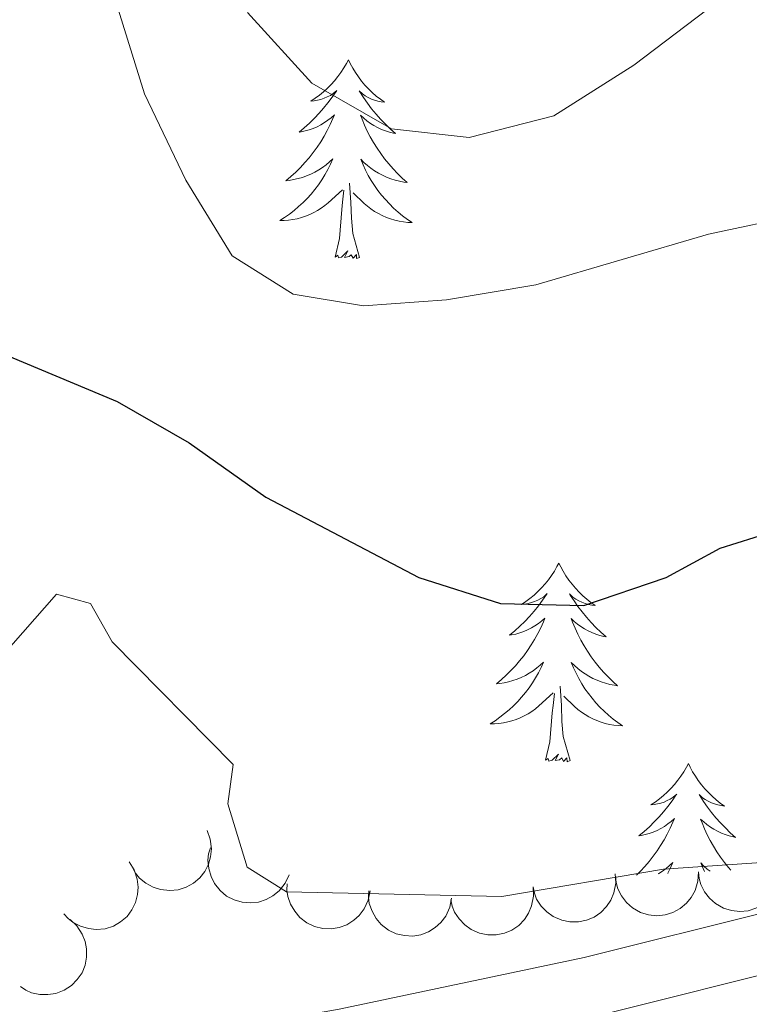
# Model space of a CAD drawing. Units: metres. Extents: x 603530 to 607985, y 712863 to 715833.
# Drawn here: x 605016 to 605060, y 713991 to 714050 of the extents above; entities that cross this region are included whole.
import ezdxf

# ---------------------------------------------------------------- set-up
doc = ezdxf.new("R2010")
doc.units = ezdxf.units.M
doc.header["$MEASUREMENT"] = 0
doc.linetypes.add('DGN Style 3', pattern=[73.780546, 52.70039, -21.080156])
for name, color, linetype, lineweight in [('Altimetría', 7, 'Continuous', 0), ('Carátula', 7, 'Continuous', 0), ('Complex', 7, 'Continuous', 0), ('Entidades_rústicas', 7, 'Continuous', 0), ('Marco', 7, 'Continuous', 0), ('Viales_ffcc', 7, 'Continuous', 0), ('Zona_arbolada', 7, 'Continuous', 0)]:
    doc.layers.add(name, color=color, linetype=linetype, lineweight=lineweight)

msp = doc.modelspace()

# ---------------------------------------------------------------- linework, layer by layer
at = {"layer": 'Altimetría', "color": 30, "linetype": 'Continuous', "lineweight": 0, "flags": 128}
for points, elevation in [([(605017.0870650478, 714065.3165799754), (605023.3100812638, 714045.2912450924), (605025.7932690973, 714040.1097326507), (605028.5811775983, 714035.5626422416), (605032.244336843, 714033.2524508319), (605036.4712254396, 714032.557841738), (605041.4563470399, 714032.9207806152), (605046.8135630589, 714033.8111005153), (605057.1913329468, 714036.861027753), (605062.6667949259, 714038.0285748041), (605078.2765258569, 714038.6123429546), (605097.7620026271, 714037.839785483), (605111.2975475178, 714038.0341730111), (605113.1621466146, 714037.4696420482), (605111.256166901, 714032.7691911836), (605110.8963602046, 714030.9504720899), (605113.3130687105, 714027.8342152014), (605121.5979207598, 714028.8748590045), (605131.8957722785, 714026.2973504977), (605136.9065470339, 714026.1788416461), (605152.8697273091, 714029.5405377226)], 505), ([(605029.5033630079, 714050.1752669227), (605033.3649252267, 714045.9248205659), (605038.1465416043, 714043.1775037262), (605042.8093108349, 714042.6682620319), (605047.9116484474, 714043.96151989), (605052.7075573658, 714046.9976588273), (605065.355708576, 714056.6056904136)], 510), ([(605012.6574342973, 714009.1716604242), (605018.0209052032, 714015.2534898235), (605020.0715131569, 714014.6881191309), (605021.3714897877, 714012.3840050367), (605028.6300432282, 714005.0283379732), (605028.3129410907, 714002.6659035857), (605029.4851223887, 713998.8695665349), (605031.8445257514, 713997.3713730318), (605044.7787510655, 713997.0908850322), (605054.4841479317, 713998.7459142376), (605062.4463273028, 713999.2864257151), (605067.4506678144, 713999.3360346807), (605071.0012378008, 713997.970672176), (605074.7151435702, 713991.0581697393), (605077.6729563039, 713987.027545739), (605081.2058015878, 713983.4531963994), (605089.5004185219, 713977.5348801762), (605094.7007267349, 713975.0261993499), (605099.0540209808, 713975.0777474856), (605100.3016631305, 713976.8789107394)], 495)]:
    msp.add_lwpolyline(points, dxfattribs=dict(at, elevation=elevation))
at = {"layer": 'Altimetría', "color": 30, "linetype": 'Continuous', "lineweight": 30, "elevation": 500, "flags": 128}
msp.add_lwpolyline([(605011.4517125885, 714031.0776198909), (605021.6567721881, 714026.811331156), (605025.9974096122, 714024.3307774367), (605030.5971384214, 714021.0681772646), (605039.789765999, 714016.2572809639), (605044.698414217, 714014.6901623751), (605049.7011593729, 714014.5697758854), (605054.646393433, 714016.2504772539), (605057.890726534, 714018.0161546674), (605062.9938123731, 714019.620437348), (605068.1576614568, 714020.2916836801), (605073.1214642616, 714019.7168387289), (605078.0775647985, 714017.9169686043), (605087.038255566, 714010.2952855243), (605090.2081069977, 714009.5408062998), (605093.6263355312, 714010.8397746186), (605094.2413460959, 714008.4121028937), (605096.906498577, 714004.7989953319), (605099.827493381, 714003.8592935952)], dxfattribs=at)
at = {"layer": 'Carátula', "color": 7, "linetype": 'Continuous', "lineweight": 0}
msp.add_3dface([(603529.584, 712863.0460000001), (607984.5789999999, 712863.0460000001), (607984.5789999999, 715833.058), (603529.584, 715833.058)], dxfattribs=at)
at = {"layer": 'Entidades_rústicas', "color": 92, "linetype": 'Continuous', "lineweight": 0, "flags": 128}
for points in [[(605035.5575943664, 714047.3275104973), (605035.4432640236, 714047.1102305567), (605035.2840839056, 714046.8376288505), (605035.1120426981, 714046.5742245549), (605034.926140517, 714046.3200329363), (605034.7283771292, 714046.0750234623), (605034.5177679171, 714045.840211282), (605034.2953432971, 714045.6175808972), (605034.06207262, 714045.4051172738), (605033.8190015676, 714045.2058047967), (605033.5651149908, 714045.0186588482), (605033.3024279217, 714044.8446487801), (605033.501755852, 714044.8646081439), (605033.7053123079, 714044.8995046951), (605033.9051287537, 714044.9514603298), (605034.1011593912, 714045.0174753973), (605034.2914349856, 714045.0995801971), (605034.473925238, 714045.1958054942), (605034.6496147655, 714045.3051361393), (605034.8575067031, 714045.4929843284), (605034.8155191839, 714045.4286178139), (605034.5802791787, 714045.0871692232), (605034.3321780832, 714044.7549180437), (605034.071231164, 714044.4328641582), (605033.7984383039, 714044.1209923006), (605033.5138147697, 714043.8203023542), (605033.2173605612, 714043.5307943195), (605032.9100755616, 714043.2524529297), (605032.5929749208, 714042.9862628032), (605032.7173115911, 714043.007367125), (605032.9641683581, 714043.0616049031), (605033.2072545832, 714043.1309019974), (605033.4445704988, 714043.2152889401), (605033.6771159887, 714043.3147504658), (605033.9018914029, 714043.4293323723), (605034.119866092, 714043.5570196265), (605034.3290555554, 714043.698842644), (605034.5284293778, 714043.8528169245), (605034.7180028246, 714044.0199423509), (605034.6266240033, 714043.799311639), (605034.4651311163, 714043.4407352211), (605034.2887468406, 714043.0893869791), (605034.0984710588, 714042.7452516467), (605033.8933038882, 714042.4083444905), (605033.6762755108, 714042.0806194784), (605033.4443862764, 714041.7621224097), (605033.2006511015, 714041.4538073686), (605032.9450547199, 714041.154674472), (605032.6766277808, 714040.8667387532), (605032.3973700504, 714040.5899696797), (605032.1062816458, 714040.3243825173), (605031.8053775998, 714040.070946618), (605032.001736412, 714040.0929515469), (605032.2694228047, 714040.1358700185), (605032.5333539213, 714040.1948476897), (605032.7935297617, 714040.2698845607), (605033.0499350599, 714040.3599807485), (605033.2995548996, 714040.4641821673), (605033.5424045464, 714040.5834887011), (605033.7784840006, 714040.7179003495), (605034.0057476971, 714040.8644479944), (605034.2242261679, 714041.025131403), (605034.4328889975, 714041.1979660743), (605034.6307363021, 714041.3829672744), (605034.4847607152, 714041.0581579024), (605034.3248783564, 714040.7395615571), (605034.1511044919, 714040.4281781216), (605033.9634696539, 714040.1260073623), (605033.7619585765, 714039.8320493968), (605033.5475864087, 714039.5472888418), (605033.3203684171, 714039.272725581), (605033.0813044847, 714039.008344348), (605032.8313944954, 714038.7541298768), (605032.5696843644, 714038.5130970841), (605032.2971434419, 714038.2832309369), (605032.0147868784, 714038.0655160523), (605031.7226299397, 714037.8609523138), (605031.4297479072, 714037.6744017436), (605031.6948544206, 714037.6793551755), (605031.958205425, 714037.7003372754), (605032.2208008037, 714037.7373327764), (605032.48064079, 714037.7903722115), (605032.7367102336, 714037.8584709628), (605032.9880092519, 714037.9416442967), (605033.233553227, 714038.0409073627), (605033.4732963606, 714038.1532605102), (605033.7052694182, 714038.2807340389), (605033.9294571341, 714038.4223280651), (605034.1448443579, 714038.5770579712), (605034.3504159402, 714038.7439391399), (605035.2105147417, 714039.5299003676)], [(605035.5575943664, 714047.3275104973), (605035.665238153, 714047.1068414801), (605035.8160219097, 714046.8295072797), (605035.9799415467, 714046.5609735711), (605036.1579969474, 714046.3012250881), (605036.3481883442, 714046.0502923632), (605036.5515308876, 714045.8091600132), (605036.7670552253, 714045.5798430718), (605036.9937309427, 714045.3603570375), (605037.230603954, 714045.1537168275), (605037.4786588771, 714044.9589072918), (605037.7359112105, 714044.7769588458), (605037.5372855214, 714044.8029941216), (605037.3348892899, 714044.8440887139), (605037.1367521163, 714044.9021202605), (605036.9428282019, 714044.9740891112), (605036.7551478462, 714045.0619645007), (605036.5756802838, 714045.1637161297), (605036.4034103653, 714045.2783593815), (605036.2013500817, 714045.472466676), (605036.2413530066, 714045.4068483403), (605036.4660593958, 714045.0583773388), (605036.703901665, 714044.7187068295), (605036.9548950803, 714044.3888366951), (605037.2180397583, 714044.0687822022), (605037.493350965, 714043.759543234), (605037.7808287006, 714043.4611197908), (605038.0794730815, 714043.1735271383), (605038.3882994906, 714042.8977804265), (605038.2646650611, 714042.9226707437), (605038.0195791628, 714042.9844194481), (605037.7787217903, 714043.0611053398), (605037.5440927099, 714043.152697887), (605037.3146920386, 714043.2592123556), (605037.0935194269, 714043.3806029472), (605036.8795444586, 714043.5148851611), (605036.674782167, 714043.6630283487), (605036.4802019037, 714043.8230174766), (605036.2958189342, 714043.9958524285), (605036.3804196029, 714043.7725348813), (605036.5308903574, 714043.4091954366), (605036.6964662271, 714043.0526261849), (605036.876147328, 714042.7028423918), (605037.0709335434, 714042.3598287911), (605037.2778557558, 714042.0256309484), (605037.4999136152, 714041.7002030651), (605037.7341227371, 714041.3845908234), (605037.9804678555, 714041.0777943395), (605038.2399793863, 714040.7817981141), (605038.5106575624, 714040.4966326798), (605038.7935022675, 714040.2222827701), (605039.0865290002, 714039.9597788011), (605038.8909334939, 714039.9877680452), (605038.6246821154, 714040.0388386198), (605038.362674529, 714040.1058462653), (605038.1049107339, 714040.1887909817), (605037.8513754641, 714040.2866728858), (605037.6050531047, 714040.3984462952), (605037.3659589209, 714040.5251110943), (605037.1340929132, 714040.6666672826), (605036.9114090498, 714040.8200846773), (605036.6979378632, 714040.9873630456), (605036.4946487048, 714041.1664873543), (605036.3025414573, 714041.3574423378), (605036.4385330081, 714041.0283279226), (605036.5886145239, 714040.7049990827), (605036.7528012709, 714040.3884557018), (605036.9311237815, 714040.0806975462), (605037.1235667896, 714039.7807247331), (605037.3291456776, 714039.4895524115), (605037.5478757119, 714039.2081804655), (605037.7787570087, 714038.9366241607), (605038.0207896847, 714038.674898763), (605038.2750194222, 714038.4259886572), (605038.5404158046, 714038.1879093426), (605038.815994215, 714037.9616759683), (605039.1017699197, 714037.7482884179), (605039.3888202978, 714037.5528835037), (605039.1239885741, 714037.5659279742), (605038.8614008753, 714037.594940048), (605038.6000573176, 714037.639934991), (605038.3419576685, 714037.7008822714), (605038.0880865445, 714037.7767667391), (605037.8394438296, 714037.8675731283), (605037.5970446733, 714037.9742860564), (605037.3608432771, 714038.0939058724), (605037.1328699403, 714038.2284018118), (605036.913109397, 714038.3767739914), (605036.7025462643, 714038.5380072605), (605036.5021651592, 714038.7110864702), (605035.8537068272, 714039.3410593199)], [(605036.2275765203, 714035.4649000799), (605035.8206097123, 714036.9112814327), (605035.7434208808, 714037.816565302), (605035.7119137803, 714038.7661569526), (605035.6276954196, 714039.9315784504)], [(605034.757747825, 714035.4873412624), (605035.0197867856, 714036.6014707806), (605035.1593671818, 714038.3415427082), (605035.2139718141, 714038.7737594757), (605035.2880018705, 714039.4957134565)], [(605036.2275765203, 714035.4649000799), (605036.0525587013, 714035.3995643074), (605036.0372095162, 714035.638826512), (605035.8438425809, 714035.4197529436), (605035.7259557019, 714035.6245764866), (605035.6033210626, 714035.5184362717), (605035.3325281565, 714035.4685644142), (605035.5345048977, 714035.8585264587), (605035.1437486412, 714035.4844481943), (605034.9549461794, 714035.4333245158), (605034.9164240672, 714035.5959315479), (605034.757747825, 714035.4873412624)], [(605048.2059155973, 714017.1198996177), (605048.0915852541, 714016.9026196771), (605047.9324051365, 714016.6300179712), (605047.7603639287, 714016.3666136756), (605047.5744617474, 714016.112422057), (605047.3766983596, 714015.8674125827), (605047.1660891478, 714015.6326004027), (605046.9436645277, 714015.4099700174), (605046.7103938507, 714015.1975063942), (605046.4673227984, 714014.9981939171), (605046.2134362212, 714014.8110479689), (605045.9507491523, 714014.6370379005), (605046.1500770827, 714014.6569972644), (605046.3536335386, 714014.6918938155), (605046.5534499844, 714014.74384945), (605046.7494806219, 714014.8098645178), (605046.9397562162, 714014.8919693173), (605047.1222464689, 714014.9881946146), (605047.297935996, 714015.0975252597), (605047.5058279338, 714015.2853734491), (605047.4638404145, 714015.2210069345), (605047.2286004093, 714014.8795583439), (605046.9804993139, 714014.5473071642), (605046.7195523945, 714014.2252532786), (605046.4467595345, 714013.9133814208), (605046.1621360003, 714013.6126914744), (605045.8656817914, 714013.3231834397), (605045.5583967923, 714013.0448420504), (605045.2412961514, 714012.7786519236), (605045.3656328216, 714012.7997562457), (605045.6124895888, 714012.8539940235), (605045.8555758134, 714012.9232911177), (605046.0928917294, 714013.0076780608), (605046.3254372193, 714013.1071395862), (605046.5502126333, 714013.2217214925), (605046.7681873227, 714013.3494087467), (605046.9773767863, 714013.4912317647), (605047.1767506083, 714013.6452060449), (605047.3663240552, 714013.8123314711), (605047.2749452335, 714013.5917007597), (605047.113452347, 714013.2331243416), (605046.9370680712, 714012.8817760996), (605046.7467922894, 714012.5376407674), (605046.541625119, 714012.2007336109), (605046.3245967415, 714011.8730085988), (605046.0927075068, 714011.5545115299), (605045.848972332, 714011.2461964891), (605045.5933759506, 714010.9470635925), (605045.3249490112, 714010.6591278736), (605045.0456912809, 714010.3823587999), (605044.7546028765, 714010.1167716379), (605044.4536988304, 714009.8633357384), (605044.6500576425, 714009.8853406673), (605044.9177440354, 714009.928259139), (605045.1816751519, 714009.9872368101), (605045.4418509922, 714010.0622736812), (605045.6982562905, 714010.1523698689), (605045.9478761302, 714010.256571288), (605046.1907257768, 714010.3758778214), (605046.4268052313, 714010.51028947), (605046.6540689277, 714010.6568371151), (605046.8725473986, 714010.8175205237), (605047.0812102279, 714010.9903551948), (605047.2790575328, 714011.1753563951), (605047.1330819456, 714010.8505470231), (605046.9731995871, 714010.5319506775), (605046.7994257223, 714010.220567242), (605046.6117908845, 714009.918396483), (605046.4102798069, 714009.624438517), (605046.1959076393, 714009.3396779622), (605045.9686896475, 714009.0651147014), (605045.7296257152, 714008.8007334685), (605045.4797157261, 714008.5465189973), (605045.218005595, 714008.3054862046), (605044.9454646725, 714008.0756200571), (605044.663108109, 714007.8579051725), (605044.3709511699, 714007.6533414342), (605044.0780691379, 714007.466790864), (605044.3431756515, 714007.4717442961), (605044.6065266556, 714007.4927263956), (605044.8691220344, 714007.5297218969), (605045.1289620204, 714007.5827613319), (605045.3850314643, 714007.650860083), (605045.6363304823, 714007.734033417), (605045.8818744575, 714007.8332964831), (605046.1216175912, 714007.9456496309), (605046.3535906489, 714008.0731231594), (605046.5777783645, 714008.2147171858), (605046.793165588, 714008.3694470918), (605046.9987371704, 714008.5363282603), (605047.8588359724, 714009.322289488)], [(605048.2059155973, 714017.1198996177), (605048.3135593834, 714016.8992306006), (605048.4643431406, 714016.6218964001), (605048.6282627773, 714016.3533626916), (605048.8063181776, 714016.0936142087), (605048.9965095746, 714015.8426814836), (605049.199852118, 714015.6015491339), (605049.415376456, 714015.3722321922), (605049.6420521734, 714015.1527461582), (605049.878925185, 714014.946105948), (605050.1269801075, 714014.7512964122), (605050.3842324412, 714014.5693479665), (605050.1856067518, 714014.5953832425), (605049.9832105206, 714014.6364778343), (605049.7850733469, 714014.6945093807), (605049.5911494326, 714014.7664782316), (605049.4034690768, 714014.8543536211), (605049.2240015147, 714014.9561052504), (605049.0517315958, 714015.0707485017), (605048.8496713124, 714015.2648557962), (605048.8896742372, 714015.1992374607), (605049.1143806265, 714014.8507664592), (605049.3522228957, 714014.5110959499), (605049.6032163107, 714014.1812258158), (605049.8663609889, 714013.8611713229), (605050.1416721956, 714013.5519323545), (605050.4291499311, 714013.2535089115), (605050.7277943122, 714012.9659162587), (605051.0366207212, 714012.6901695468), (605050.9129862916, 714012.7150598643), (605050.6679003935, 714012.7768085685), (605050.4270430207, 714012.8534944605), (605050.1924139403, 714012.9450870075), (605049.9630132692, 714013.0516014763), (605049.7418406573, 714013.1729920679), (605049.5278656892, 714013.3072742817), (605049.3231033979, 714013.4554174691), (605049.1285231342, 714013.6154065973), (605048.9441401649, 714013.7882415487), (605049.0287408333, 714013.5649240017), (605049.1792115881, 714013.2015845571), (605049.3447874577, 714012.8450153053), (605049.5244685586, 714012.495231512), (605049.7192547743, 714012.1522179118), (605049.9261769864, 714011.8180200686), (605050.1482348456, 714011.4925921855), (605050.3824439675, 714011.1769799439), (605050.6287890861, 714010.8701834597), (605050.8883006168, 714010.5741872345), (605051.1589787928, 714010.2890218), (605051.4418234981, 714010.0146718905), (605051.7348502309, 714009.7521679215), (605051.5392547243, 714009.7801571656), (605051.273003346, 714009.8312277403), (605051.0109957594, 714009.8982353858), (605050.7532319643, 714009.9811801021), (605050.4996966948, 714010.079062006), (605050.2533743354, 714010.1908354159), (605050.0142801513, 714010.3175002148), (605049.7824141439, 714010.459056403), (605049.5597302804, 714010.6124737978), (605049.3462590938, 714010.779752166), (605049.1429699352, 714010.9588764748), (605048.950862688, 714011.149831458), (605049.0868542385, 714010.820717043), (605049.2369357545, 714010.4973882032), (605049.4011225014, 714010.1808448224), (605049.5794450121, 714009.8730866669), (605049.77188802, 714009.5731138536), (605049.9774669083, 714009.2819415324), (605050.1961969424, 714009.000569586), (605050.4270782392, 714008.7290132812), (605050.6691109154, 714008.4672878836), (605050.9233406526, 714008.2183777778), (605051.1887370353, 714007.9802984628), (605051.4643154456, 714007.7540650887), (605051.7500911502, 714007.5406775384), (605052.0371415284, 714007.3452726239), (605051.772309805, 714007.3583170946), (605051.5097221059, 714007.3873291686), (605051.2483785483, 714007.4323241115), (605050.990278899, 714007.4932713918), (605050.7364077752, 714007.5691558595), (605050.48776506, 714007.6599622488), (605050.2453659037, 714007.7666751766), (605050.0091645077, 714007.8862949929), (605049.7811911709, 714008.0207909325), (605049.5614306272, 714008.1691631116), (605049.3508674947, 714008.330396381), (605049.1504863896, 714008.5034755904), (605048.5020280576, 714009.1334484403)], [(605048.8758977507, 714005.2572892003), (605048.4689309427, 714006.7036705529), (605048.3917421112, 714007.6089544226), (605048.360235011, 714008.558546073), (605048.27601665, 714009.723967571)], [(605047.4060690557, 714005.2797303828), (605047.6681080163, 714006.393859901), (605047.8076884125, 714008.1339318284), (605047.8622930448, 714008.5661485961), (605047.9363231012, 714009.2881025772)], [(605048.8758977507, 714005.2572892003), (605048.7008799319, 714005.1919534281), (605048.6855307468, 714005.4312156325), (605048.4921638113, 714005.212142064), (605048.3742769326, 714005.4169656071), (605048.2516422933, 714005.3108253921), (605047.9808493874, 714005.2609535349), (605048.1828261281, 714005.6509155794), (605047.7920698717, 714005.2768373147), (605047.6032674101, 714005.2257136365), (605047.5647452977, 714005.3883206684), (605047.4060690557, 714005.2797303828)], [(605055.9830312161, 714005.0807703447), (605055.8687008729, 714004.8634904041), (605055.7095207553, 714004.5908886981), (605055.5374795476, 714004.3274844026), (605055.3515773665, 714004.0732927839), (605055.1538139784, 714003.8282833097), (605054.9432047668, 714003.5934711297), (605054.7207801465, 714003.3708407446), (605054.4875094695, 714003.1583771212), (605054.2444384175, 714002.9590646441), (605053.99055184, 714002.7719186959), (605053.7278647712, 714002.5979086275), (605053.9271927013, 714002.6178679913), (605054.1307491572, 714002.6527645425), (605054.330565603, 714002.7047201772), (605054.5265962407, 714002.7707352447), (605054.7168718353, 714002.8528400445), (605054.8993620877, 714002.9490653416), (605055.075051615, 714003.0583959869), (605055.2829435528, 714003.246244176), (605055.2409560336, 714003.1818776615), (605055.0057160282, 714002.8404290709), (605054.7576149327, 714002.5081778914), (605054.4966680133, 714002.1861240056), (605054.2238751536, 714001.874252148), (605053.9392516194, 714001.5735622016), (605053.6427974105, 714001.2840541669), (605053.3355124111, 714001.0057127774), (605053.0184117702, 714000.7395226508), (605053.1427484406, 714000.7606269727), (605053.3896052074, 714000.8148647507), (605053.6326914325, 714000.8841618448), (605053.870007348, 714000.9685487878), (605054.1025528382, 714001.0680103132), (605054.3273282524, 714001.1825922197), (605054.5453029415, 714001.3102794739), (605054.7544924049, 714001.4521024916), (605054.9538662271, 714001.6060767721), (605055.143439674, 714001.7732021986), (605055.0520608525, 714001.5525714867), (605054.890567966, 714001.1939950685), (605054.71418369, 714000.8426468268), (605054.5239079085, 714000.4985114944), (605054.3187407374, 714000.1616043379), (605054.10171236, 713999.833879326), (605053.8698231259, 713999.515382257), (605053.626087951, 713999.2070672163), (605053.3704915696, 713998.9079343197), (605053.10206463, 713998.6199986008), (605052.8634281489, 713998.3836141047)], [(605055.9830312161, 714005.0807703447), (605056.0906750024, 714004.8601013278), (605056.2414587592, 714004.5827671273), (605056.4053783964, 714004.3142334188), (605056.5834337967, 714004.0544849357), (605056.7736251936, 714003.8035522108), (605056.9769677371, 714003.5624198609), (605057.1924920748, 714003.3331029194), (605057.4191677922, 714003.1136168852), (605057.656040804, 714002.9069766751), (605057.9040957266, 714002.7121671394), (605058.1613480602, 714002.5302186934), (605057.9627223709, 714002.5562539692), (605057.7603261394, 714002.5973485613), (605057.5621889657, 714002.6553801079), (605057.3682650514, 714002.7273489588), (605057.1805846959, 714002.8152243483), (605057.0011171333, 714002.9169759774), (605056.8288472148, 714003.0316192289), (605056.626786931, 714003.2257265234), (605056.6667898563, 714003.1601081877), (605056.8914962453, 714002.8116371862), (605057.1293385143, 714002.4719666769), (605057.3803319298, 714002.1420965428), (605057.6434766075, 714001.8220420498), (605057.9187878147, 714001.5128030814), (605058.2062655499, 714001.2143796384), (605058.504909931, 714000.926786986), (605058.81373634, 714000.651040274), (605058.6901019106, 714000.6759305913), (605058.4450160125, 714000.7376792955), (605058.2041586398, 714000.8143651874), (605057.9695295594, 714000.9059577347), (605057.740128888, 714001.0124722032), (605057.5189562761, 714001.1338627948), (605057.304981308, 714001.2681450087), (605057.1002190164, 714001.4162881961), (605056.9056387532, 714001.5762773242), (605056.7212557835, 714001.7491122759), (605056.8058564523, 714001.5257947287), (605056.9563272069, 714001.1624552843), (605057.1219030765, 714000.8058860323), (605057.3015841772, 714000.4561022392), (605057.4963703933, 714000.1130886388), (605057.7032926055, 713999.7788907958), (605057.9253504646, 713999.4534629127), (605058.1595595866, 713999.1378506708), (605058.4059047049, 713998.8310541869), (605058.543522143, 713998.673934994)], [(605054.1676044571, 713998.4507122242), (605054.2039208503, 713998.4711601969), (605054.4311845468, 713998.617707842), (605054.6496630174, 713998.7783912506), (605054.858325847, 713998.951225922), (605055.0561731516, 713999.136227122), (605054.9101975646, 713998.8114177501), (605054.7503152061, 713998.4928214047), (605054.7431175623, 713998.4799297822)], [(605057.2904009561, 713998.6100578369), (605057.1233747127, 713998.7406228932), (605056.9200855542, 713998.919747202), (605056.727978307, 713999.1107021852), (605056.8639698576, 713998.78158777), (605056.952089224, 713998.5922204626)]]:
    msp.add_lwpolyline(points, dxfattribs=at)
at = {"layer": 'Marco', "color": 7, "linetype": 'Continuous', "lineweight": 0}
msp.add_3dface([(604404.3310336936, 713257.0147867645), (604404.9197164616, 715570.5454045115), (607824.4089309971, 715570.5931097036), (607824.9796550665, 713257.0147867645)], dxfattribs=at)
at = {"layer": 'Viales_ffcc', "color": 7, "linetype": 'DGN Style 3', "lineweight": 0}
msp.add_polyline3d([(604949.1075968889, 713978.487243494, 486.779), (604955.0725736602, 713978.7022065497, 487.444), (604963.5129497338, 713979.9725028679, 488.392), (604972.6851951741, 713981.8837010744, 489.341), (604984.6633576909, 713983.5060301777, 490.385), (604995.5181924372, 713984.1983997547, 491.239), (605007.4357968194, 713985.3916033376, 492.093), (605020.8389389114, 713987.8532763568, 493.042), (605035.0073735083, 713990.3282678884, 493.612), (605049.7225616353, 713993.4379865872, 494.086), (605062.1362393354, 713996.5318385495, 494.655), (605071.0012378008, 713997.970672176, 495.319), (605080.8760037441, 713998.9280344723, 497.063)], dxfattribs=at)
at = {"layer": 'Viales_ffcc', "color": 7, "linetype": 'Continuous', "lineweight": 0}
msp.add_polyline3d([(604948.9386369095, 713974.888403469, 486.779), (604955.4059520997, 713975.1216999074, 487.444), (604964.147056519, 713976.4374105656, 488.392), (604973.2932133924, 713978.3430063901, 489.341), (604985.0198250471, 713979.9311717155, 490.385), (604995.8115908043, 713980.6195036403, 491.239), (605007.9405369845, 713981.8334832769, 492.093), (605021.473060963, 713984.319183938, 493.042), (605035.6886274775, 713986.8024569135, 493.612), (605050.5292284887, 713989.9382640854, 494.086), (605063.0051584872, 713993.0481675679, 494.655), (605066.6762579805, 713993.8782208867, 494.749), (605069.2878392388, 713994.0273695793, 494.844), (605070.4381858732, 713993.713771716, 494.844), (605071.2443814415, 713992.9343734188, 494.844), (605071.7082112369, 713990.6270236576, 494.774)], dxfattribs=at)
at = {"layer": 'Zona_arbolada', "color": 92, "linetype": 'Continuous', "lineweight": 0, "flags": 128}
for points, elevation in [([(605027.0685261816, 714001.0630009966), (605027.2632306938, 714000.535694489), (605027.3257416622, 713999.9531171303), (605027.2789510917, 713999.4732513756), (605027.1481170091, 713999.0472297296), (605026.9297756909, 713998.6053026216), (605026.6273908603, 713998.2172196226), (605026.2551179468, 713997.8972241101), (605025.8132425076, 713997.658284063), (605025.3306169675, 713997.5018269187), (605024.8259062262, 713997.4499008409), (605024.2781427559, 713997.5133392399), (605023.8312123304, 713997.6673049664), (605023.3956251848, 713997.9021630906), (605023.0111444211, 713998.2096737286), (605022.7755499047, 713998.50931764), (605022.5857597175, 713998.8483215999)], 495.9036016038729), ([(605031.9972995145, 713998.3995425205), (605031.7597089789, 713997.8901185936), (605031.3898191229, 713997.4357118437), (605031.0159766295, 713997.1312413355), (605030.6212400484, 713996.9243717352), (605030.153619265, 713996.7684765693), (605029.6651043934, 713996.7101823108), (605029.175776494, 713996.7494564333), (605028.6950494244, 713996.8952224604), (605028.2442425764, 713997.1279872251), (605027.8521553962, 713997.450007245), (605027.5117281219, 713997.883802728), (605027.3065771884, 713998.3096728306), (605027.1668779603, 713998.7844134183), (605027.1147603726, 713999.273976496), (605027.1618347385, 713999.6522293931), (605027.269107251, 714000.0256415086)], 495.9681884839441), ([(605022.3861366033, 713999.1721088039), (605022.6874546269, 713998.6975885737), (605022.8711717848, 713998.1412145933), (605022.9264192148, 713997.6622488103), (605022.8881736535, 713997.2182338589), (605022.7677280866, 713996.7402533516), (605022.5537895281, 713996.2972236762), (605022.2571987901, 713995.9060482883), (605021.8755058604, 713995.5794648267), (605021.4366165614, 713995.3249408922), (605020.9541376242, 713995.1679589658), (605020.405291175, 713995.1146971115), (605019.9359675602, 713995.1711558974), (605019.4607089814, 713995.3090826287), (605019.0201221132, 713995.5287903023), (605018.7267425647, 713995.772141264), (605018.4698579812, 713996.0636104918)], 495.6935212593048), ([(605061.5802718906, 713998.8289075973), (605061.5498574267, 713998.2676260634), (605061.3761700562, 713997.7080398793), (605061.142885566, 713997.2860933822), (605060.853807631, 713996.9469091436), (605060.4780914697, 713996.6278325601), (605060.0465818639, 713996.3915182352), (605059.577922591, 713996.2454267028), (605059.0775193479, 713996.2013489949), (605058.5724241447, 713996.2491515649), (605058.0885160011, 713996.4016709363), (605057.6108441444, 713996.67716839), (605057.2616409801, 713996.995773789), (605056.9549354843, 713997.3841373285), (605056.7239610038, 713997.8189235281), (605056.6265403195, 713998.187434668), (605056.5867785139, 713998.5739097625)], 498.0816194155866), ([(605051.5920921736, 713998.4521124614), (605051.6209274759, 713997.8907475842), (605051.5071073454, 713997.3159876536), (605051.3195331472, 713996.8718295507), (605051.0677638536, 713996.5041010873), (605050.7277210944, 713996.1472489864), (605050.3234832399, 713995.8668265247), (605049.8728051959, 713995.672215244), (605049.3798214982, 713995.5757096801), (605048.872500537, 713995.5700800915), (605048.3752263861, 713995.6708157302), (605047.8712091362, 713995.8945027033), (605047.4904093284, 713996.1745808288), (605047.1445283201, 713996.5285028934), (605046.8690711418, 713996.936561214), (605046.7334019744, 713997.2927706006), (605046.6531804767, 713997.6729133518)], 497.5952791559754), ([(605056.5938913345, 713998.5742729863), (605056.5634768705, 713998.0129914521), (605056.3897895, 713997.4534052683), (605056.1565050099, 713997.0314587711), (605055.8674270748, 713996.6922745325), (605055.4917109136, 713996.373197949), (605055.0602013078, 713996.1368836241), (605054.5915420349, 713995.9907920917), (605054.0911387918, 713995.9467143835), (605053.5860435886, 713995.9945169538), (605053.1021354452, 713996.1470363252), (605052.6244635882, 713996.4225337789), (605052.2752604242, 713996.7411391777), (605051.9685549282, 713997.1295027172), (605051.7375804477, 713997.5642889168), (605051.6401597634, 713997.9328000566), (605051.6003979577, 713998.3192751515)], 497.8148420502777), ([(605036.8609647653, 713997.4334348508), (605036.7537203806, 713996.8816553277), (605036.5047948158, 713996.3512403364), (605036.215748619, 713995.9653481282), (605035.8828094008, 713995.6690991165), (605035.466816358, 713995.4046708874), (605035.0069302935, 713995.229885855), (605034.5226432232, 713995.1495721985), (605034.0209296283, 713995.1746663984), (605033.5271926415, 713995.2914141514), (605033.0688295467, 713995.5089745412), (605032.6335404068, 713995.8474898508), (605032.3314244717, 713996.2110530662), (605032.0809877152, 713996.6378737909), (605031.9119420776, 713997.1002716958), (605031.8660776303, 713997.4786732055), (605031.8797934216, 713997.866946147)], 496.0449885560489), ([(605046.6537472364, 713997.6730027678), (605046.6825825386, 713997.1116378906), (605046.5687624081, 713996.53687796), (605046.3811882099, 713996.0927198571), (605046.1294189163, 713995.7249913937), (605045.7893761571, 713995.368139293), (605045.3851383026, 713995.0877168311), (605044.9344602586, 713994.8931055504), (605044.4414765609, 713994.7965999865), (605043.9341555997, 713994.7909703979), (605043.4368814488, 713994.8917060369), (605042.9328641989, 713995.11539301), (605042.5520643911, 713995.3954711352), (605042.2061833828, 713995.7493932), (605041.9307262043, 713996.1574515204), (605041.7950570371, 713996.513660907), (605041.7148355395, 713996.8938036582)], 497.5195337463597), ([(605041.7599972971, 713997.0070720944), (605041.6527529124, 713996.4552925716), (605041.4038273476, 713995.9248775803), (605041.1147811508, 713995.538985372), (605040.7818419326, 713995.2427363603), (605040.3658488898, 713994.9783081312), (605039.9059628253, 713994.8035230988), (605039.4216757547, 713994.7232094421), (605038.91996216, 713994.7483036423), (605038.4262251733, 713994.8650513953), (605037.9678620785, 713995.082611785), (605037.5325729384, 713995.4211270944), (605037.2304570035, 713995.78469031), (605036.9800202469, 713996.2115110348), (605036.8109746093, 713996.6739089396), (605036.7651101621, 713997.0523104491), (605036.7788259534, 713997.4405833906)], 496.9492534800851), ([(605018.8350368973, 713995.7103937354), (605019.249007605, 713995.3301434845), (605019.5706001376, 713994.840365736), (605019.7480542711, 713994.3920683675), (605019.8261525333, 713993.9533057194), (605019.8336575506, 713993.460440449), (605019.7418066969, 713992.9771098988), (605019.5566911735, 713992.522449044), (605019.2726444867, 713992.1081258252), (605018.9146848486, 713991.7485828549), (605018.4893522337, 713991.4719578079), (605017.9730458858, 713991.2783163732), (605017.5051199698, 713991.2112523213), (605017.0103545671, 713991.221336775), (605016.5278887181, 713991.3193926504), (605016.1814780622, 713991.4784238031), (605015.8578494748, 713991.6933855142)], 495.686)]:
    msp.add_lwpolyline(points, dxfattribs=dict(at, elevation=elevation))

# ---------------------------------------------------------------- meshes
at = {"layer": 'Complex', "color": 23, "linetype": 'Continuous', "lineweight": 0}
mesh = msp.add_polyface(dxfattribs=at)
corners = [(605017.8862946802, 713950.7580288975, 483.7009999999662), (605018.9889613139, 713952.4963980457, 483.918000000001), (605023.7880706803, 713958.8208713268, 484.7859999999707), (605028.1484365033, 713964.0519150943, 485.7350000000599), (605032.8452431643, 713968.0646807472, 486.7790000000142), (605038.332491423, 713971.1832752307, 487.6330000000532), (605053.6750732688, 713975.9516093524, 490.1000000000099), (605062.7020242885, 713980.1372906936, 491.8819999999657), (605067.8414349486, 713982.8761510525, 493.1230000000411), (605074.2620487595, 713987.4526665714, 494.7740000000351), (605090.8685440812, 714002.489902325, 498.863999999955), (605096.5920947897, 714008.0501739269, 500.3489999999828), (605113.9802584671, 714028.300084098, 505.3069999999887), (605115.7071273606, 714030.3089556284, 505.8220000000061), (605125.3270364313, 714040.4482786073, 508.4040000000196), (605137.2577763102, 714051.8034658772, 511.4510000000213), (605141.2022121537, 714055.1426388102, 512.4069999999548), (605144.4559949772, 714057.5272440889, 513.1589999999356), (605148.324912085, 714059.7194362376, 514.0149999999985), (605150.3009953776, 714060.5613672449, 514.3919999999924), (605154.1482805933, 714061.5987550544, 514.7719999999855), (605157.5864601557, 714061.7152810048, 515.1510000000764), (605161.0761905671, 714061.2779554308, 515.4360000000046), (605192.747559869, 714049.3350650552, 516.8589999999854), (605200.9806521235, 714046.9200963329, 517.2380000000076), (605205.1456928325, 714046.0394097308, 517.5229999999899), (605208.565530865, 714045.9371901935, 517.7130000000056), (605211.6776039037, 714046.7697779674, 517.9970000000689), (605214.4790266545, 714048.3481950767, 518.0920000000259), (605217.7913600726, 714050.964933567, 518.1190000000352), (605212.2176681559, 714053.8443577145, 517.9259999999979), (605205.2919811322, 714056.7344228087, 517.5569999999977), (605204.6619605196, 714053.3316442338, 517.6179999999526), (605203.4768382467, 714052.1535991598, 517.5230000000057), (605201.5476199489, 714051.6299898012, 517.333000000033), (605198.4706428561, 714051.9169967198, 517.1430000000361), (605194.182822807, 714053.1405976454, 516.8590000000119), (605162.0609946707, 714065.253384575, 515.4360000000731), (605159.5005986232, 714065.5745092854, 515.2649999999622), (605157.7717162871, 714065.7919279314, 515.1510000000458), (605153.5420182585, 714065.647482136, 514.7719999999883), (605148.9686724774, 714064.4151557304, 514.3919999999598), (605146.519453339, 714063.3714241504, 514.0150000000249), (605142.2439651263, 714060.9484118633, 513.1589999999812), (605138.6837216732, 714058.3394589024, 512.4069999999837), (605134.5396830158, 714054.8313134366, 511.4509999999743), (605130.2752305174, 714050.772942102, 510.3759999999913), (605122.4485953022, 714043.3235562749, 508.4039999999598), (605112.6884123962, 714033.0363574994, 505.8219999999935), (605110.8963602046, 714030.9504720899, 505.3070000000272), (605093.6263355312, 714010.8397746184, 500.3489999999629), (605088.0865116301, 714005.4567188746, 498.864000000036), (605080.8760037443, 713998.9280344723, 497.0630000000936), (605071.7082112369, 713990.6270236573, 494.7740000000014), (605065.6960843815, 713986.3413060193, 493.1229999999798), (605060.8894289632, 713983.7803865185, 491.8820000000202), (605051.964198947, 713979.6411577063, 490.1000000000262), (605037.1178943124, 713973.7081116331, 487.6330000000081), (605031.233150231, 713970.3635590337, 486.7790000000259), (605026.1533040048, 713966.0236027758, 485.7350000000146), (605024.2043767846, 713963.685082797, 485.328000000009), (605021.6003879372, 713960.5614715721, 484.7859999999917), (605016.6920621875, 713954.0926487793, 483.9180000000129), (605016.1140830906, 713953.1813660765, 483.8059999999863)]
mesh.append_faces([[corners[k] for k in face] for face in [(30, 28, 29), (32, 30, 31), (1, 63, 0)]], dxfattribs={"vtx0": -1, "color": 23})
mesh.append_faces([[corners[k] for k in face] for face in [(28, 30, 27), (27, 30, 26), (26, 33, 25), (25, 33, 24), (24, 35, 23), (23, 36, 22), (36, 23, 35), (22, 38, 21), (21, 39, 20), (20, 41, 19), (19, 42, 18), (18, 43, 17), (17, 44, 16), (16, 45, 15), (15, 46, 14), (14, 48, 13), (13, 49, 12), (12, 50, 11), (11, 50, 10), (10, 52, 9), (9, 54, 8), (8, 54, 7), (7, 55, 6), (6, 56, 5), (5, 57, 4), (4, 59, 3), (3, 60, 2), (2, 61, 1)]], dxfattribs={"vtx0": -1, "vtx1": -1, "color": 23})
mesh.append_faces([[corners[k] for k in face] for face in [(30, 32, 26)]], dxfattribs={"vtx0": -1, "vtx1": -1, "vtx2": -1, "color": 23})
mesh.append_faces([[corners[k] for k in face] for face in [(26, 32, 33), (24, 33, 34), (24, 34, 35), (22, 36, 37), (22, 37, 38), (21, 38, 39), (20, 39, 40), (20, 40, 41), (19, 41, 42), (18, 42, 43), (17, 43, 44), (16, 44, 45), (15, 45, 46), (14, 46, 47), (14, 47, 48), (13, 48, 49), (12, 49, 50), (10, 50, 51), (10, 51, 52), (9, 52, 53), (9, 53, 54), (7, 54, 55), (6, 55, 56), (5, 56, 57), (4, 57, 58), (4, 58, 59), (3, 59, 60), (2, 60, 61), (1, 61, 62), (1, 62, 63)]], dxfattribs={"vtx0": -1, "vtx2": -1, "color": 23})

doc.saveas('drawing.dxf')
